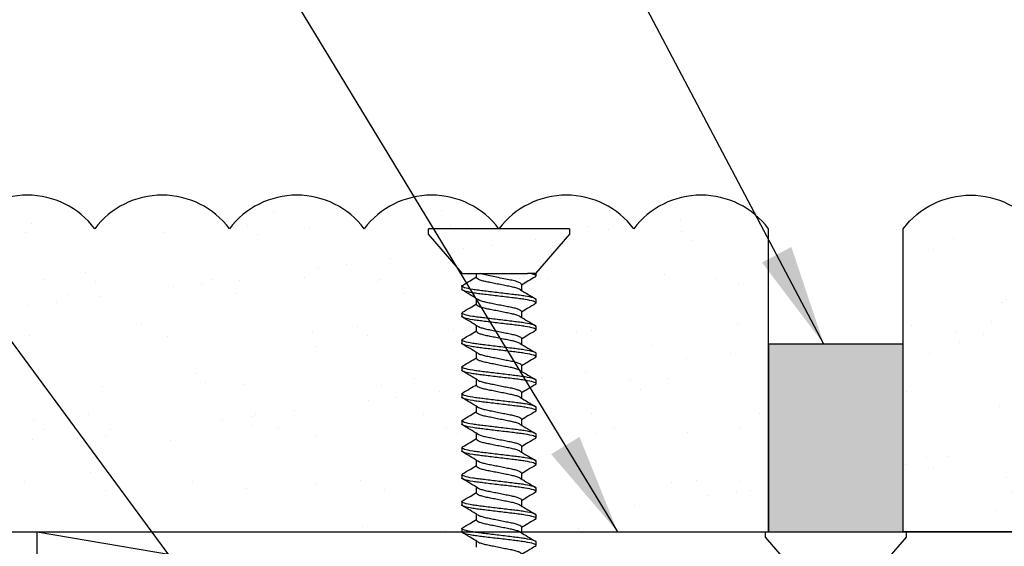
# Model space of a CAD drawing. Extents: x 2 to 27.5, y 2 to 35.
# Drawn here: x 13.1 to 14.9, y 19.6 to 20.6 of the extents above; entities that cross this region are included whole.
import ezdxf

# ---------------------------------------------------------------- set-up
doc = ezdxf.new("R2010")
doc.units = 0
doc.header["$MEASUREMENT"] = 0
for name, color, linetype in [('A-ACRYTEC_PANEL', 80, 'CONTINUOUS'), ('A-HATCH', 252, 'CONTINUOUS'), ('A-NOTES', 40, 'CONTINUOUS'), ('A-SCREW', 251, 'CONTINUOUS'), ('A-WALL', 7, 'CONTINUOUS'), ('FORMAT', 7, 'CONTINUOUS')]:
    doc.layers.add(name, color=color, linetype=linetype)
doc.styles.get("Standard").update_dxf_attribs({"font": 'arial.ttf'})
doc.dimstyles.get("Standard").update_dxf_attribs({"dimtxt": 0.25, "dimasz": 0.1875, "dimexe": 0.1, "dimexo": 0.0625, "dimgap": 0.02, "dimtad": 0, "dimdec": 0, "dimlfac": 25.4, "dimzin": 0, "dimtxsty": 'STANDARD', "dimblk": 'ARCHTICK', "dimcen": 0.09, "dimazin": 3, "dimtfac": 1, "dimtdec": 4, "dimtofl": 0, "dimtmove": 0, "dimatfit": 3, "dimtolj": 1, "dimtzin": 0})

# ---------------------------------------------------------------- blocks, each defined once
blk = doc.blocks.new('ACRY_PANEL')
at = {"layer": 'A-HATCH'}
h = blk.add_hatch(dxfattribs=at)
h.set_pattern_fill('AR-SAND', color=256, scale=0.1, style=0)
h.set_pattern_definition([(37.5, (-47.06986, -16.1094), (-0.00629934, 0.1926824), [0, -0.152, 0, -0.17, 0, -0.1625]), (7.5, (-47.06986, -16.1094), (0.1769777, 0.2822146), [0, -0.082, 0, -0.137, 0, -0.0525]), (327.5, (-47.19286, -16.1094), (0.3114142, 0.0005659), [0, -0.05, 0, -0.18, 0, -0.235]), (317.5, (-47.19286, -16.1094), (0.3006127, 0.0877676), [0, -0.025, 0, -0.118, 0, -0.135])])
h.paths.add_polyline_path([(0, 0), (0, 0.5625, 0.5), (-0.25, 0.5625, 0.5), (-0.5, 0.5625, 0.5), (-0.75, 0.5625, 0.5), (-1, 0.5625, 0.5), (-1.25, 0.5625, 0.5), (-1.5, 0.5625, 0.5), (-1.75, 0.5625, 0.5), (-2, 0.5625, 0.5), (-2.25, 0.5625, 0.5), (-2.5, 0.5625, 0.5), (-2.75, 0.5625, 0.5), (-3, 0.5625, 0.5), (-3.25, 0.5625, 0.5), (-3.5, 0.5625, 0.5), (-3.75, 0.5625, 0.5), (-4, 0.5625, 0.5), (-4.25, 0.5625, 0.5), (-4.5, 0.5625, 0.5), (-4.75, 0.5625, 0.5), (-5, 0.5625, 0.5), (-5.25, 0.5625, 0.5), (-5.5, 0.5625, 0.5), (-5.75, 0.5625, 0.236068), (-5.875, 0.625), (-5.875, 0)])
at = {"layer": 'A-ACRYTEC_PANEL'}
blk.add_lwpolyline([(-5.875, 0), (0, 0), (0, 0.5625, 0.5), (-0.25, 0.5625, 0.5), (-0.5, 0.5625, 0.5), (-0.75, 0.5625, 0.5), (-1, 0.5625, 0.5), (-1.25, 0.5625, 0.5), (-1.5, 0.5625, 0.5), (-1.75, 0.5625, 0.5), (-2, 0.5625, 0.5), (-2.25, 0.5625, 0.5), (-2.5, 0.5625, 0.5), (-2.75, 0.5625, 0.5), (-3, 0.5625, 0.5)], format="xyb", dxfattribs=at)
blk = doc.blocks.new('1_75IN_SCREW')
at = {"layer": 'A-SCREW', "color": 252}
for p, q in [((-0.131, 0), (-0.131, -0.01)), ((-0.131, 0), (0, 0)), ((0, 0), (0.131, 0)), ((0.131, -0.01), (0.131, 0)), ((-0.131, -0.01), (-0.0675, -0.083)), ((0.0675, -0.083), (0.131, -0.01))]:
    blk.add_line(p, q, dxfattribs=at)
blk = doc.blocks.new('1IN_SCREW')
at = {"layer": 'A-SCREW', "color": 252}
for p, q in [((-0.131, -0.01), (-0.131, 0)), ((0, 0), (-0.131, 0)), ((0.131, 0), (0, 0)), ((0.131, 0), (0.131, -0.01)), ((-0.0675, -0.083), (-0.131, -0.01)), ((0.131, -0.01), (0.0675, -0.083)), ((-0.0675, -0.083), (0.0531, -0.083)), ((-0.0417, -0.0905), (-0.0417, -0.083)), ((0.069, -0.083), (0.0583, -0.083)), ((0.0673, -0.089), (0.069, -0.0875)), ((0.069, -0.0875), (0.069, -0.083)), ((-0.069, -0.1063), (-0.0674, -0.1048)), ((-0.069, -0.1063), (-0.069, -0.1125)), ((0.0417, -0.1033), (0.0417, -0.1143)), ((-0.0417, -0.1405), (-0.0417, -0.1294)), ((0.0674, -0.1389), (0.069, -0.1375)), ((0.069, -0.1375), (0.069, -0.1313)), ((-0.069, -0.1563), (-0.0673, -0.1547)), ((-0.069, -0.1563), (-0.069, -0.1625)), ((0.0417, -0.1533), (0.0417, -0.1643)), ((-0.0417, -0.1905), (-0.0417, -0.1795)), ((0.069, -0.1875), (0.069, -0.1813)), ((0.0674, -0.1889), (0.069, -0.1875)), ((-0.069, -0.2063), (-0.0673, -0.2048)), ((-0.069, -0.2063), (-0.069, -0.2125)), ((0.0417, -0.2033), (0.0417, -0.2143)), ((-0.0417, -0.2405), (-0.0417, -0.2295)), ((0.069, -0.2375), (0.069, -0.2313)), ((-0.069, -0.2563), (-0.0673, -0.2548)), ((0.0417, -0.2533), (0.0417, -0.2643)), ((0.0673, -0.239), (0.069, -0.2375)), ((-0.069, -0.2563), (-0.069, -0.2625)), ((-0.0417, -0.2905), (-0.0417, -0.2795)), ((0.0673, -0.289), (0.069, -0.2875)), ((0.069, -0.2875), (0.069, -0.2813)), ((-0.069, -0.3063), (-0.0674, -0.3049)), ((-0.069, -0.3063), (-0.069, -0.3125)), ((0.0417, -0.3032), (0.0417, -0.3143)), ((-0.0417, -0.3405), (-0.0417, -0.3295)), ((0.0673, -0.339), (0.069, -0.3375)), ((0.069, -0.3375), (0.069, -0.3313)), ((-0.069, -0.3563), (-0.0673, -0.3547)), ((-0.069, -0.3563), (-0.069, -0.3625)), ((0.0417, -0.3532), (0.0417, -0.3643)), ((-0.0417, -0.3905), (-0.0417, -0.3795)), ((0.069, -0.3875), (0.069, -0.3813)), ((0.0673, -0.389), (0.069, -0.3875)), ((-0.069, -0.4063), (-0.0673, -0.4048)), ((-0.069, -0.4063), (-0.069, -0.4125)), ((0.0417, -0.4032), (0.0417, -0.4143)), ((-0.0417, -0.4405), (-0.0417, -0.4294)), ((0.0674, -0.4389), (0.069, -0.4375)), ((0.069, -0.4375), (0.069, -0.4313)), ((-0.069, -0.4563), (-0.0673, -0.4547)), ((-0.069, -0.4563), (-0.069, -0.4625)), ((0.0417, -0.4533), (0.0417, -0.4643)), ((-0.0417, -0.4905), (-0.0417, -0.4795)), ((0.0674, -0.4889), (0.069, -0.4875)), ((0.069, -0.4875), (0.069, -0.4813)), ((-0.069, -0.5063), (-0.0674, -0.5049)), ((-0.069, -0.5063), (-0.069, -0.5125)), ((0.0417, -0.5033), (0.0417, -0.5143)), ((-0.0417, -0.5405), (-0.0417, -0.5295)), ((0.0673, -0.539), (0.069, -0.5375)), ((0.069, -0.5375), (0.069, -0.5313)), ((-0.069, -0.5563), (-0.0674, -0.5549)), ((-0.069, -0.5563), (-0.069, -0.5625)), ((0.0417, -0.5533), (0.0417, -0.5643)), ((-0.0417, -0.5905), (-0.0417, -0.5795)), ((0.069, -0.5875), (0.069, -0.5813)), ((0.0673, -0.589), (0.069, -0.5875))]:
    blk.add_line(p, q, dxfattribs=at)
for points, knots in [([(-0.0678, -0.1049), (-0.0631, -0.1021), (-0.0544, -0.0969), (-0.0457, -0.0917), (-0.0417, -0.0893)], [0, 0, 0, 0, 0.537499, 1, 1, 1, 1]), ([(0.0397, -0.1132), (0.0387, -0.1126), (0.0364, -0.1112), (0.0298, -0.1091), (0.0211, -0.1072), (0.011, -0.1052), (0, -0.103), (-0.011, -0.1008), (-0.0211, -0.0988), (-0.0298, -0.0969), (-0.0365, -0.0947), (-0.0409, -0.0925), (-0.0415, -0.0911), (-0.0417, -0.0905)], [0, 0, 0, 0, 0.079876, 0.173599, 0.263901, 0.354203, 0.447926, 0.541648, 0.63195, 0.722253, 0.815975, 0.909698, 1, 1, 1, 1]), ([(0.0417, -0.1033), (0.0417, -0.1025), (0.0411, -0.1017), (0.0383, -0.0999), (0.0362, -0.099), (0.0308, -0.0972), (0.0275, -0.0964), (0.0204, -0.0948), (0.0166, -0.0941), (0.0081, -0.0924), (0.0036, -0.0915), (-0.0055, -0.0897), (-0.01, -0.0888), (-0.0183, -0.0871), (-0.022, -0.0864), (-0.0289, -0.0848), (-0.032, -0.0839), (-0.0346, -0.083)], [0, 0, 0, 0, 0.125, 0.125, 0.25, 0.25, 0.375, 0.375, 0.5, 0.5, 0.625, 0.625, 0.75, 0.75, 0.875, 0.875, 1, 1, 1, 1]), ([(0.0677, -0.089), (0.063, -0.0917), (0.0543, -0.0969), (0.0457, -0.1021), (0.0417, -0.1045)], [0, 0, 0, 0, 0.538183, 1, 1, 1, 1]), ([(0.069, -0.0875), (0.069, -0.0869), (0.0682, -0.0861), (0.0646, -0.0846), (0.0619, -0.0838), (0.0583, -0.083)], [0, 0, 0, 0, 0.5, 0.5, 1, 1, 1, 1]), ([(0.069, -0.1313), (0.069, -0.1303), (0.0673, -0.1293), (0.0603, -0.1271), (0.055, -0.1259), (0.0453, -0.1244), (0.0418, -0.1239), (0.0345, -0.1229), (0.0308, -0.1225), (0.0185, -0.121), (0.0092, -0.1199), (-0.0092, -0.1176), (-0.0185, -0.1165), (-0.0308, -0.115), (-0.0345, -0.1146), (-0.0418, -0.1136), (-0.0453, -0.1131), (-0.055, -0.1116), (-0.0603, -0.1104), (-0.0673, -0.1082), (-0.069, -0.1072), (-0.069, -0.1063)], [0, 0, 0, 0, 0.125, 0.125, 0.25, 0.25, 0.3125, 0.3125, 0.375, 0.375, 0.5, 0.5, 0.625, 0.625, 0.6875, 0.6875, 0.75, 0.75, 0.875, 0.875, 1, 1, 1, 1]), ([(0.069, -0.1375), (0.069, -0.1366), (0.0673, -0.1355), (0.0603, -0.1333), (0.055, -0.1322), (0.0453, -0.1306), (0.0418, -0.1301), (0.0345, -0.1292), (0.0308, -0.1287), (0.0185, -0.1272), (0.0092, -0.1261), (-0.0092, -0.1239), (-0.0185, -0.1228), (-0.0308, -0.1213), (-0.0345, -0.1208), (-0.0418, -0.1199), (-0.0453, -0.1194), (-0.055, -0.1178), (-0.0603, -0.1167), (-0.0673, -0.1145), (-0.069, -0.1134), (-0.069, -0.1125)], [0, 0, 0, 0, 0.125, 0.125, 0.25, 0.25, 0.3125, 0.3125, 0.375, 0.375, 0.5, 0.5, 0.625, 0.625, 0.6875, 0.6875, 0.75, 0.75, 0.875, 0.875, 1, 1, 1, 1]), ([(-0.0399, -0.1305), (-0.0445, -0.1278), (-0.0538, -0.1222), (-0.0631, -0.1167), (-0.0678, -0.1139)], [0, 0, 0, 0, 0.498015, 1, 1, 1, 1]), ([(0.0398, -0.1132), (0.0444, -0.1159), (0.0537, -0.1215), (0.063, -0.127), (0.0677, -0.1298)], [0, 0, 0, 0, 0.4981559, 1, 1, 1, 1]), ([(-0.0677, -0.1548), (-0.063, -0.152), (-0.0543, -0.1469), (-0.0456, -0.1417), (-0.0417, -0.1393)], [0, 0, 0, 0, 0.545721, 1, 1, 1, 1]), ([(0.0395, -0.1631), (0.0385, -0.1625), (0.0363, -0.1612), (0.0298, -0.1591), (0.0211, -0.1572), (0.011, -0.1552), (0, -0.153), (-0.011, -0.1508), (-0.0211, -0.1488), (-0.0298, -0.1469), (-0.0365, -0.1447), (-0.0409, -0.1425), (-0.0415, -0.1411), (-0.0417, -0.1405)], [0, 0, 0, 0, 0.074486, 0.168758, 0.259589, 0.35042, 0.444692, 0.538963, 0.629795, 0.720626, 0.814897, 0.909169, 1, 1, 1, 1]), ([(-0.0398, -0.1305), (-0.0387, -0.1311), (-0.0364, -0.1325), (-0.0298, -0.1346), (-0.0211, -0.1366), (-0.011, -0.1385), (0, -0.1408), (0.011, -0.143), (0.0211, -0.1449), (0.0298, -0.1469), (0.0365, -0.1491), (0.0409, -0.1513), (0.0415, -0.1526), (0.0417, -0.1533)], [0, 0, 0, 0, 0.081464, 0.175025, 0.265172, 0.355318, 0.448879, 0.54244, 0.632586, 0.722732, 0.816293, 0.909854, 1, 1, 1, 1]), ([(0.0679, -0.1388), (0.0632, -0.1416), (0.0544, -0.1468), (0.0457, -0.152), (0.0417, -0.1544)], [0, 0, 0, 0, 0.538006, 1, 1, 1, 1]), ([(0.069, -0.1813), (0.069, -0.1803), (0.0673, -0.1793), (0.0603, -0.1771), (0.055, -0.1759), (0.0453, -0.1744), (0.0418, -0.1739), (0.0345, -0.1729), (0.0308, -0.1725), (0.0185, -0.171), (0.0092, -0.1699), (-0.0092, -0.1676), (-0.0185, -0.1665), (-0.0308, -0.165), (-0.0345, -0.1646), (-0.0418, -0.1636), (-0.0453, -0.1631), (-0.055, -0.1616), (-0.0603, -0.1604), (-0.0673, -0.1582), (-0.069, -0.1572), (-0.069, -0.1563)], [0, 0, 0, 0, 0.125, 0.125, 0.25, 0.25, 0.3125, 0.3125, 0.375, 0.375, 0.5, 0.5, 0.625, 0.625, 0.6875, 0.6875, 0.75, 0.75, 0.875, 0.875, 1, 1, 1, 1]), ([(0.069, -0.1875), (0.069, -0.1866), (0.0673, -0.1855), (0.0603, -0.1833), (0.055, -0.1822), (0.0453, -0.1806), (0.0418, -0.1801), (0.0345, -0.1792), (0.0308, -0.1787), (0.0185, -0.1772), (0.0092, -0.1761), (-0.0092, -0.1739), (-0.0185, -0.1728), (-0.0308, -0.1713), (-0.0345, -0.1708), (-0.0418, -0.1699), (-0.0453, -0.1694), (-0.055, -0.1678), (-0.0603, -0.1667), (-0.0673, -0.1645), (-0.069, -0.1634), (-0.069, -0.1625)], [0, 0, 0, 0, 0.125, 0.125, 0.25, 0.25, 0.3125, 0.3125, 0.375, 0.375, 0.5, 0.5, 0.625, 0.625, 0.6875, 0.6875, 0.75, 0.75, 0.875, 0.875, 1, 1, 1, 1]), ([(-0.0398, -0.1806), (-0.0444, -0.1778), (-0.0538, -0.1722), (-0.0632, -0.1666), (-0.0679, -0.1638)], [0, 0, 0, 0, 0.497213, 1, 1, 1, 1]), ([(0.0396, -0.163), (0.0443, -0.1658), (0.0536, -0.1715), (0.063, -0.177), (0.0678, -0.1798)], [0, 0, 0, 0, 0.497298, 1, 1, 1, 1]), ([(-0.0397, -0.1806), (-0.0386, -0.1812), (-0.0364, -0.1825), (-0.0298, -0.1846), (-0.0211, -0.1866), (-0.011, -0.1885), (0, -0.1907), (0.011, -0.193), (0.0211, -0.1949), (0.0298, -0.1969), (0.0365, -0.1991), (0.0409, -0.2013), (0.0415, -0.2026), (0.0417, -0.2033)], [0, 0, 0, 0, 0.0786009, 0.1724533, 0.2628807, 0.3533081, 0.4471606, 0.541013, 0.6314404, 0.7218677, 0.8157201, 0.9095728, 1, 1, 1, 1]), ([(-0.0677, -0.2048), (-0.063, -0.202), (-0.0543, -0.1969), (-0.0457, -0.1917), (-0.0417, -0.1893)], [0, 0, 0, 0, 0.541764, 1, 1, 1, 1]), ([(0.0394, -0.213), (0.0384, -0.2125), (0.0362, -0.2112), (0.0298, -0.2091), (0.0211, -0.2072), (0.011, -0.2052), (0, -0.203), (-0.011, -0.2008), (-0.0211, -0.1988), (-0.0298, -0.1969), (-0.0365, -0.1947), (-0.0409, -0.1925), (-0.0415, -0.1911), (-0.0417, -0.1905)], [0, 0, 0, 0, 0.073262, 0.167658, 0.25861, 0.349561, 0.443957, 0.538354, 0.629305, 0.720256, 0.814653, 0.909049, 1, 1, 1, 1]), ([(0.0679, -0.1888), (0.0632, -0.1916), (0.0544, -0.1968), (0.0457, -0.202), (0.0417, -0.2045)], [0, 0, 0, 0, 0.542796, 1, 1, 1, 1]), ([(0.069, -0.2313), (0.069, -0.2303), (0.0673, -0.2293), (0.0603, -0.2271), (0.055, -0.2259), (0.0453, -0.2244), (0.0418, -0.2239), (0.0345, -0.2229), (0.0308, -0.2225), (0.0185, -0.221), (0.0092, -0.2199), (-0.0092, -0.2176), (-0.0185, -0.2165), (-0.0308, -0.215), (-0.0345, -0.2146), (-0.0418, -0.2136), (-0.0453, -0.2131), (-0.055, -0.2116), (-0.0603, -0.2104), (-0.0673, -0.2082), (-0.069, -0.2072), (-0.069, -0.2063)], [0, 0, 0, 0, 0.125, 0.125, 0.25, 0.25, 0.3125, 0.3125, 0.375, 0.375, 0.5, 0.5, 0.625, 0.625, 0.6875, 0.6875, 0.75, 0.75, 0.875, 0.875, 1, 1, 1, 1]), ([(0.069, -0.2375), (0.069, -0.2366), (0.0673, -0.2355), (0.0603, -0.2333), (0.055, -0.2322), (0.0453, -0.2306), (0.0418, -0.2301), (0.0345, -0.2292), (0.0308, -0.2287), (0.0185, -0.2272), (0.0092, -0.2261), (-0.0092, -0.2239), (-0.0185, -0.2228), (-0.0308, -0.2213), (-0.0345, -0.2208), (-0.0418, -0.2199), (-0.0453, -0.2194), (-0.055, -0.2178), (-0.0603, -0.2167), (-0.0673, -0.2145), (-0.069, -0.2134), (-0.069, -0.2125)], [0, 0, 0, 0, 0.125, 0.125, 0.25, 0.25, 0.3125, 0.3125, 0.375, 0.375, 0.5, 0.5, 0.625, 0.625, 0.6875, 0.6875, 0.75, 0.75, 0.875, 0.875, 1, 1, 1, 1]), ([(-0.0395, -0.2308), (-0.0442, -0.2279), (-0.0536, -0.2223), (-0.0631, -0.2167), (-0.0679, -0.2139)], [0, 0, 0, 0, 0.496719, 1, 1, 1, 1]), ([(0.0396, -0.213), (0.0442, -0.2158), (0.0536, -0.2214), (0.063, -0.227), (0.0677, -0.2298)], [0, 0, 0, 0, 0.4973853, 1, 1, 1, 1]), ([(-0.0393, -0.2307), (-0.0384, -0.2313), (-0.0362, -0.2326), (-0.0298, -0.2346), (-0.0211, -0.2366), (-0.011, -0.2385), (0, -0.2407), (0.011, -0.243), (0.0211, -0.2449), (0.0298, -0.2469), (0.0365, -0.2491), (0.0409, -0.2513), (0.0415, -0.2526), (0.0417, -0.2533)], [0, 0, 0, 0, 0.072062, 0.166581, 0.25765, 0.348719, 0.443237, 0.537756, 0.628825, 0.719894, 0.814412, 0.908931, 1, 1, 1, 1]), ([(-0.0678, -0.2548), (-0.063, -0.252), (-0.0543, -0.2469), (-0.0457, -0.2417), (-0.0417, -0.2393)], [0, 0, 0, 0, 0.5457968, 1, 1, 1, 1]), ([(0.0395, -0.2631), (0.0385, -0.2625), (0.0363, -0.2612), (0.0298, -0.2591), (0.0211, -0.2572), (0.011, -0.2552), (0, -0.253), (-0.011, -0.2508), (-0.0211, -0.2488), (-0.0298, -0.2469), (-0.0365, -0.2447), (-0.0409, -0.2425), (-0.0415, -0.2411), (-0.0417, -0.2405)], [0, 0, 0, 0, 0.074571, 0.168834, 0.259657, 0.35048, 0.444743, 0.539006, 0.629829, 0.720651, 0.814914, 0.909177, 1, 1, 1, 1]), ([(0.0677, -0.239), (0.063, -0.2418), (0.0543, -0.2469), (0.0456, -0.2521), (0.0417, -0.2545)], [0, 0, 0, 0, 0.545378, 1, 1, 1, 1]), ([(0.069, -0.2813), (0.069, -0.2803), (0.0673, -0.2793), (0.0603, -0.2771), (0.055, -0.2759), (0.0453, -0.2744), (0.0418, -0.2739), (0.0345, -0.2729), (0.0308, -0.2725), (0.0185, -0.271), (0.0092, -0.2699), (-0.0092, -0.2676), (-0.0185, -0.2665), (-0.0308, -0.265), (-0.0345, -0.2646), (-0.0418, -0.2636), (-0.0453, -0.2631), (-0.055, -0.2616), (-0.0603, -0.2604), (-0.0673, -0.2582), (-0.069, -0.2572), (-0.069, -0.2563)], [0, 0, 0, 0, 0.125, 0.125, 0.25, 0.25, 0.3125, 0.3125, 0.375, 0.375, 0.5, 0.5, 0.625, 0.625, 0.6875, 0.6875, 0.75, 0.75, 0.875, 0.875, 1, 1, 1, 1]), ([(0.069, -0.2875), (0.069, -0.2866), (0.0673, -0.2855), (0.0603, -0.2833), (0.055, -0.2822), (0.0453, -0.2806), (0.0418, -0.2801), (0.0345, -0.2792), (0.0308, -0.2787), (0.0185, -0.2772), (0.0092, -0.2761), (-0.0092, -0.2739), (-0.0185, -0.2728), (-0.0308, -0.2713), (-0.0345, -0.2708), (-0.0418, -0.2699), (-0.0453, -0.2694), (-0.055, -0.2678), (-0.0603, -0.2667), (-0.0673, -0.2645), (-0.069, -0.2634), (-0.069, -0.2625)], [0, 0, 0, 0, 0.125, 0.125, 0.25, 0.25, 0.3125, 0.3125, 0.375, 0.375, 0.5, 0.5, 0.625, 0.625, 0.6875, 0.6875, 0.75, 0.75, 0.875, 0.875, 1, 1, 1, 1]), ([(-0.0396, -0.2807), (-0.0442, -0.2779), (-0.0536, -0.2723), (-0.063, -0.2668), (-0.0677, -0.264)], [0, 0, 0, 0, 0.497406, 1, 1, 1, 1]), ([(0.0396, -0.263), (0.0443, -0.2659), (0.0537, -0.2715), (0.0632, -0.2771), (0.0679, -0.2799)], [0, 0, 0, 0, 0.496856, 1, 1, 1, 1]), ([(-0.0679, -0.3049), (-0.0632, -0.3021), (-0.0545, -0.297), (-0.0457, -0.2917), (-0.0417, -0.2893)], [0, 0, 0, 0, 0.539836, 1, 1, 1, 1]), ([(0.0398, -0.3132), (0.0387, -0.3126), (0.0364, -0.3112), (0.0298, -0.3091), (0.0211, -0.3072), (0.011, -0.3052), (0, -0.303), (-0.011, -0.3008), (-0.0211, -0.2988), (-0.0298, -0.2969), (-0.0365, -0.2947), (-0.0409, -0.2925), (-0.0415, -0.2911), (-0.0417, -0.2905)], [0, 0, 0, 0, 0.081149, 0.174742, 0.264919, 0.355097, 0.44869, 0.542282, 0.63246, 0.722637, 0.81623, 0.909823, 1, 1, 1, 1]), ([(-0.0394, -0.2807), (-0.0384, -0.2813), (-0.0362, -0.2826), (-0.0298, -0.2846), (-0.0211, -0.2866), (-0.011, -0.2885), (0, -0.2907), (0.011, -0.293), (0.0211, -0.2949), (0.0298, -0.2969), (0.0365, -0.2991), (0.0409, -0.3013), (0.0415, -0.3026), (0.0417, -0.3032)], [0, 0, 0, 0, 0.073469, 0.167844, 0.258775, 0.349706, 0.444081, 0.538457, 0.629388, 0.720319, 0.814694, 0.909069, 1, 1, 1, 1]), ([(0.0677, -0.289), (0.063, -0.2917), (0.0543, -0.2969), (0.0457, -0.3021), (0.0417, -0.3045)], [0, 0, 0, 0, 0.54217, 1, 1, 1, 1]), ([(0.069, -0.3313), (0.069, -0.3303), (0.0673, -0.3293), (0.0603, -0.3271), (0.055, -0.3259), (0.0453, -0.3244), (0.0418, -0.3239), (0.0345, -0.3229), (0.0308, -0.3225), (0.0185, -0.321), (0.0092, -0.3199), (-0.0092, -0.3176), (-0.0185, -0.3165), (-0.0308, -0.315), (-0.0345, -0.3146), (-0.0418, -0.3136), (-0.0453, -0.3131), (-0.055, -0.3116), (-0.0603, -0.3104), (-0.0673, -0.3082), (-0.069, -0.3072), (-0.069, -0.3063)], [0, 0, 0, 0, 0.125, 0.125, 0.25, 0.25, 0.3125, 0.3125, 0.375, 0.375, 0.5, 0.5, 0.625, 0.625, 0.6875, 0.6875, 0.75, 0.75, 0.875, 0.875, 1, 1, 1, 1]), ([(0.069, -0.3375), (0.069, -0.3366), (0.0673, -0.3355), (0.0603, -0.3333), (0.055, -0.3322), (0.0453, -0.3306), (0.0418, -0.3301), (0.0345, -0.3292), (0.0308, -0.3287), (0.0185, -0.3272), (0.0092, -0.3261), (-0.0092, -0.3239), (-0.0185, -0.3228), (-0.0308, -0.3213), (-0.0345, -0.3208), (-0.0418, -0.3199), (-0.0453, -0.3194), (-0.055, -0.3178), (-0.0603, -0.3167), (-0.0673, -0.3145), (-0.069, -0.3134), (-0.069, -0.3125)], [0, 0, 0, 0, 0.125, 0.125, 0.25, 0.25, 0.3125, 0.3125, 0.375, 0.375, 0.5, 0.5, 0.625, 0.625, 0.6875, 0.6875, 0.75, 0.75, 0.875, 0.875, 1, 1, 1, 1]), ([(-0.0397, -0.3307), (-0.0443, -0.3279), (-0.0537, -0.3222), (-0.0631, -0.3167), (-0.0678, -0.3139)], [0, 0, 0, 0, 0.4974961, 1, 1, 1, 1]), ([(0.0399, -0.3132), (0.0445, -0.316), (0.0538, -0.3216), (0.0632, -0.3271), (0.0679, -0.3299)], [0, 0, 0, 0, 0.497804, 1, 1, 1, 1]), ([(-0.0677, -0.3548), (-0.063, -0.352), (-0.0543, -0.3469), (-0.0457, -0.3417), (-0.0417, -0.3393)], [0, 0, 0, 0, 0.538007, 1, 1, 1, 1]), ([(0.0393, -0.363), (0.0384, -0.3624), (0.0362, -0.3612), (0.0297, -0.3591), (0.0211, -0.3572), (0.011, -0.3552), (0, -0.353), (-0.011, -0.3508), (-0.0211, -0.3488), (-0.0298, -0.3469), (-0.0365, -0.3447), (-0.0409, -0.3425), (-0.0415, -0.3411), (-0.0417, -0.3405)], [0, 0, 0, 0, 0.0715524, 0.1661228, 0.2572419, 0.3483609, 0.4429315, 0.5375019, 0.628621, 0.71974, 0.8143105, 0.908881, 1, 1, 1, 1]), ([(-0.0396, -0.3306), (-0.0386, -0.3312), (-0.0363, -0.3325), (-0.0298, -0.3346), (-0.0211, -0.3366), (-0.011, -0.3385), (0, -0.3407), (0.011, -0.343), (0.0211, -0.3449), (0.0298, -0.3469), (0.0365, -0.3491), (0.0409, -0.3513), (0.0415, -0.3526), (0.0417, -0.3532)], [0, 0, 0, 0, 0.076447, 0.170519, 0.261158, 0.351796, 0.445868, 0.53994, 0.630579, 0.721218, 0.81529, 0.909361, 1, 1, 1, 1]), ([(0.0678, -0.3389), (0.063, -0.3417), (0.0543, -0.3469), (0.0457, -0.3521), (0.0417, -0.3545)], [0, 0, 0, 0, 0.544445, 1, 1, 1, 1]), ([(0.069, -0.3813), (0.069, -0.3803), (0.0673, -0.3793), (0.0603, -0.3771), (0.055, -0.3759), (0.0453, -0.3744), (0.0418, -0.3739), (0.0345, -0.3729), (0.0308, -0.3725), (0.0185, -0.371), (0.0092, -0.3699), (-0.0092, -0.3676), (-0.0185, -0.3665), (-0.0308, -0.365), (-0.0345, -0.3646), (-0.0418, -0.3636), (-0.0453, -0.3631), (-0.055, -0.3616), (-0.0603, -0.3604), (-0.0673, -0.3582), (-0.069, -0.3572), (-0.069, -0.3563)], [0, 0, 0, 0, 0.125, 0.125, 0.25, 0.25, 0.3125, 0.3125, 0.375, 0.375, 0.5, 0.5, 0.625, 0.625, 0.6875, 0.6875, 0.75, 0.75, 0.875, 0.875, 1, 1, 1, 1]), ([(0.069, -0.3875), (0.069, -0.3866), (0.0673, -0.3855), (0.0603, -0.3833), (0.055, -0.3822), (0.0453, -0.3806), (0.0418, -0.3801), (0.0345, -0.3792), (0.0308, -0.3787), (0.0185, -0.3772), (0.0092, -0.3761), (-0.0092, -0.3739), (-0.0185, -0.3728), (-0.0308, -0.3713), (-0.0345, -0.3708), (-0.0418, -0.3699), (-0.0453, -0.3694), (-0.055, -0.3678), (-0.0603, -0.3667), (-0.0673, -0.3645), (-0.069, -0.3634), (-0.069, -0.3625)], [0, 0, 0, 0, 0.125, 0.125, 0.25, 0.25, 0.3125, 0.3125, 0.375, 0.375, 0.5, 0.5, 0.625, 0.625, 0.6875, 0.6875, 0.75, 0.75, 0.875, 0.875, 1, 1, 1, 1]), ([(-0.0395, -0.3808), (-0.0442, -0.378), (-0.0535, -0.3723), (-0.063, -0.3668), (-0.0677, -0.364)], [0, 0, 0, 0, 0.497168, 1, 1, 1, 1]), ([(0.0395, -0.363), (0.0442, -0.3658), (0.0535, -0.3714), (0.0629, -0.377), (0.0677, -0.3798)], [0, 0, 0, 0, 0.497182, 1, 1, 1, 1]), ([(-0.0393, -0.3808), (-0.0384, -0.3813), (-0.0362, -0.3826), (-0.0298, -0.3846), (-0.0211, -0.3866), (-0.011, -0.3885), (0, -0.3907), (0.011, -0.393), (0.0211, -0.3949), (0.0298, -0.3969), (0.0365, -0.3991), (0.0409, -0.4013), (0.0415, -0.4026), (0.0417, -0.4032)], [0, 0, 0, 0, 0.071591, 0.166157, 0.257273, 0.348388, 0.442954, 0.537521, 0.628636, 0.719752, 0.814318, 0.908885, 1, 1, 1, 1]), ([(-0.0678, -0.4048), (-0.063, -0.402), (-0.0543, -0.3969), (-0.0457, -0.3917), (-0.0417, -0.3893)], [0, 0, 0, 0, 0.543975, 1, 1, 1, 1]), ([(0.0396, -0.4131), (0.0386, -0.4125), (0.0363, -0.4112), (0.0298, -0.4091), (0.0211, -0.4072), (0.011, -0.4052), (0, -0.403), (-0.011, -0.4008), (-0.0211, -0.3988), (-0.0298, -0.3969), (-0.0365, -0.3947), (-0.0409, -0.3925), (-0.0415, -0.3911), (-0.0417, -0.3905)], [0, 0, 0, 0, 0.076543, 0.170605, 0.261234, 0.351863, 0.445926, 0.539988, 0.630617, 0.721246, 0.815308, 0.909371, 1, 1, 1, 1]), ([(0.0677, -0.389), (0.0629, -0.3918), (0.0543, -0.3969), (0.0456, -0.4021), (0.0417, -0.4045)], [0, 0, 0, 0, 0.54523, 1, 1, 1, 1]), ([(0.069, -0.4313), (0.069, -0.4303), (0.0673, -0.4293), (0.0603, -0.4271), (0.055, -0.4259), (0.0453, -0.4244), (0.0418, -0.4239), (0.0345, -0.4229), (0.0308, -0.4225), (0.0185, -0.421), (0.0092, -0.4199), (-0.0092, -0.4176), (-0.0185, -0.4165), (-0.0308, -0.415), (-0.0345, -0.4146), (-0.0418, -0.4136), (-0.0453, -0.4131), (-0.055, -0.4116), (-0.0603, -0.4104), (-0.0673, -0.4082), (-0.069, -0.4072), (-0.069, -0.4063)], [0, 0, 0, 0, 0.125, 0.125, 0.25, 0.25, 0.3125, 0.3125, 0.375, 0.375, 0.5, 0.5, 0.625, 0.625, 0.6875, 0.6875, 0.75, 0.75, 0.875, 0.875, 1, 1, 1, 1]), ([(0.069, -0.4375), (0.069, -0.4366), (0.0673, -0.4355), (0.0603, -0.4333), (0.055, -0.4322), (0.0453, -0.4306), (0.0418, -0.4301), (0.0345, -0.4292), (0.0308, -0.4287), (0.0185, -0.4272), (0.0092, -0.4261), (-0.0092, -0.4239), (-0.0185, -0.4228), (-0.0308, -0.4213), (-0.0345, -0.4208), (-0.0418, -0.4199), (-0.0453, -0.4194), (-0.055, -0.4178), (-0.0603, -0.4167), (-0.0673, -0.4145), (-0.069, -0.4134), (-0.069, -0.4125)], [0, 0, 0, 0, 0.125, 0.125, 0.25, 0.25, 0.3125, 0.3125, 0.375, 0.375, 0.5, 0.5, 0.625, 0.625, 0.6875, 0.6875, 0.75, 0.75, 0.875, 0.875, 1, 1, 1, 1]), ([(-0.0399, -0.4305), (-0.0445, -0.4278), (-0.0537, -0.4222), (-0.063, -0.4167), (-0.0677, -0.414)], [0, 0, 0, 0, 0.498148, 1, 1, 1, 1]), ([(0.0397, -0.4131), (0.0443, -0.4159), (0.0536, -0.4215), (0.063, -0.427), (0.0677, -0.4298)], [0, 0, 0, 0, 0.497607, 1, 1, 1, 1]), ([(-0.0398, -0.4305), (-0.0387, -0.4311), (-0.0364, -0.4325), (-0.0298, -0.4346), (-0.0211, -0.4366), (-0.011, -0.4385), (0, -0.4407), (0.011, -0.443), (0.0211, -0.4449), (0.0298, -0.4469), (0.0365, -0.4491), (0.0409, -0.4513), (0.0415, -0.4526), (0.0417, -0.4533)], [0, 0, 0, 0, 0.081225, 0.174811, 0.26498, 0.35515, 0.448735, 0.54232, 0.63249, 0.72266, 0.816245, 0.90983, 1, 1, 1, 1]), ([(0.069, -0.4813), (0.069, -0.4803), (0.0673, -0.4793), (0.0603, -0.4771), (0.055, -0.4759), (0.0453, -0.4744), (0.0418, -0.4739), (0.0345, -0.4729), (0.0308, -0.4725), (0.0185, -0.471), (0.0092, -0.4699), (-0.0092, -0.4676), (-0.0185, -0.4665), (-0.0308, -0.465), (-0.0345, -0.4646), (-0.0418, -0.4636), (-0.0453, -0.4631), (-0.055, -0.4616), (-0.0603, -0.4604), (-0.0673, -0.4582), (-0.069, -0.4572), (-0.069, -0.4563)], [0, 0, 0, 0, 0.125, 0.125, 0.25, 0.25, 0.3125, 0.3125, 0.375, 0.375, 0.5, 0.5, 0.625, 0.625, 0.6875, 0.6875, 0.75, 0.75, 0.875, 0.875, 1, 1, 1, 1]), ([(-0.0677, -0.4548), (-0.063, -0.452), (-0.0543, -0.4469), (-0.0457, -0.4417), (-0.0417, -0.4393)], [0, 0, 0, 0, 0.543839, 1, 1, 1, 1]), ([(0.0393, -0.463), (0.0384, -0.4624), (0.0362, -0.4612), (0.0297, -0.4591), (0.0211, -0.4572), (0.011, -0.4552), (0, -0.453), (-0.011, -0.4508), (-0.0211, -0.4488), (-0.0298, -0.4469), (-0.0365, -0.4447), (-0.0409, -0.4425), (-0.0415, -0.4411), (-0.0417, -0.4405)], [0, 0, 0, 0, 0.071831, 0.166373, 0.257465, 0.348557, 0.443099, 0.537641, 0.628733, 0.719824, 0.814366, 0.908908, 1, 1, 1, 1]), ([(0.0679, -0.4389), (0.0632, -0.4416), (0.0544, -0.4468), (0.0457, -0.452), (0.0417, -0.4544)], [0, 0, 0, 0, 0.5375874, 1, 1, 1, 1]), ([(0.069, -0.4875), (0.069, -0.4866), (0.0673, -0.4855), (0.0603, -0.4833), (0.055, -0.4822), (0.0453, -0.4806), (0.0418, -0.4801), (0.0345, -0.4792), (0.0308, -0.4787), (0.0185, -0.4772), (0.0092, -0.4761), (-0.0092, -0.4739), (-0.0185, -0.4728), (-0.0308, -0.4713), (-0.0345, -0.4708), (-0.0418, -0.4699), (-0.0453, -0.4694), (-0.055, -0.4678), (-0.0603, -0.4667), (-0.0673, -0.4645), (-0.069, -0.4634), (-0.069, -0.4625)], [0, 0, 0, 0, 0.125, 0.125, 0.25, 0.25, 0.3125, 0.3125, 0.375, 0.375, 0.5, 0.5, 0.625, 0.625, 0.6875, 0.6875, 0.75, 0.75, 0.875, 0.875, 1, 1, 1, 1]), ([(-0.0398, -0.4806), (-0.0445, -0.4778), (-0.0538, -0.4721), (-0.0632, -0.4666), (-0.0679, -0.4638)], [0, 0, 0, 0, 0.497346, 1, 1, 1, 1]), ([(0.0395, -0.463), (0.0442, -0.4658), (0.0535, -0.4714), (0.063, -0.477), (0.0677, -0.4798)], [0, 0, 0, 0, 0.4971681, 1, 1, 1, 1]), ([(-0.0679, -0.5049), (-0.0631, -0.5021), (-0.0544, -0.497), (-0.0457, -0.4917), (-0.0417, -0.4893)], [0, 0, 0, 0, 0.5441284, 1, 1, 1, 1]), ([(0.0396, -0.5132), (0.0386, -0.5126), (0.0363, -0.5112), (0.0298, -0.5091), (0.0211, -0.5072), (0.011, -0.5052), (0, -0.503), (-0.011, -0.5008), (-0.0211, -0.4988), (-0.0298, -0.4969), (-0.0365, -0.4947), (-0.0409, -0.4925), (-0.0415, -0.4911), (-0.0417, -0.4905)], [0, 0, 0, 0, 0.078125, 0.172026, 0.2625, 0.352974, 0.446875, 0.540776, 0.63125, 0.721724, 0.815625, 0.909526, 1, 1, 1, 1]), ([(-0.0397, -0.4806), (-0.0387, -0.4812), (-0.0364, -0.4825), (-0.0298, -0.4846), (-0.0211, -0.4866), (-0.011, -0.4885), (0, -0.4907), (0.011, -0.493), (0.0211, -0.4949), (0.0298, -0.4969), (0.0365, -0.4991), (0.0409, -0.5013), (0.0415, -0.5026), (0.0417, -0.5033)], [0, 0, 0, 0, 0.079529, 0.173287, 0.263623, 0.35396, 0.447717, 0.541475, 0.631812, 0.722148, 0.815906, 0.909664, 1, 1, 1, 1]), ([(0.0679, -0.4888), (0.0632, -0.4916), (0.0545, -0.4968), (0.0457, -0.502), (0.0417, -0.5045)], [0, 0, 0, 0, 0.541789, 1, 1, 1, 1]), ([(0.069, -0.5313), (0.069, -0.5303), (0.0673, -0.5293), (0.0603, -0.5271), (0.055, -0.5259), (0.0453, -0.5244), (0.0418, -0.5239), (0.0345, -0.5229), (0.0308, -0.5225), (0.0185, -0.521), (0.0092, -0.5199), (-0.0092, -0.5176), (-0.0185, -0.5165), (-0.0308, -0.515), (-0.0345, -0.5146), (-0.0418, -0.5136), (-0.0453, -0.5131), (-0.055, -0.5116), (-0.0603, -0.5104), (-0.0673, -0.5082), (-0.069, -0.5072), (-0.069, -0.5063)], [0, 0, 0, 0, 0.125, 0.125, 0.25, 0.25, 0.3125, 0.3125, 0.375, 0.375, 0.5, 0.5, 0.625, 0.625, 0.6875, 0.6875, 0.75, 0.75, 0.875, 0.875, 1, 1, 1, 1]), ([(0.069, -0.5375), (0.069, -0.5366), (0.0673, -0.5355), (0.0603, -0.5333), (0.055, -0.5322), (0.0453, -0.5306), (0.0418, -0.5301), (0.0345, -0.5292), (0.0308, -0.5287), (0.0185, -0.5272), (0.0092, -0.5261), (-0.0092, -0.5239), (-0.0185, -0.5228), (-0.0308, -0.5213), (-0.0345, -0.5208), (-0.0418, -0.5199), (-0.0453, -0.5194), (-0.055, -0.5178), (-0.0603, -0.5167), (-0.0673, -0.5145), (-0.069, -0.5134), (-0.069, -0.5125)], [0, 0, 0, 0, 0.125, 0.125, 0.25, 0.25, 0.3125, 0.3125, 0.375, 0.375, 0.5, 0.5, 0.625, 0.625, 0.6875, 0.6875, 0.75, 0.75, 0.875, 0.875, 1, 1, 1, 1]), ([(-0.0396, -0.5308), (-0.0443, -0.5279), (-0.0537, -0.5222), (-0.0631, -0.5167), (-0.0679, -0.5139)], [0, 0, 0, 0, 0.496759, 1, 1, 1, 1]), ([(0.0398, -0.5131), (0.0444, -0.5159), (0.0538, -0.5216), (0.0632, -0.5271), (0.0679, -0.5299)], [0, 0, 0, 0, 0.497184, 1, 1, 1, 1]), ([(-0.0679, -0.5549), (-0.0632, -0.5521), (-0.0544, -0.547), (-0.0457, -0.5417), (-0.0417, -0.5393)], [0, 0, 0, 0, 0.537873, 1, 1, 1, 1]), ([(0.0398, -0.5632), (0.0387, -0.5626), (0.0364, -0.5612), (0.0298, -0.5591), (0.0211, -0.5572), (0.011, -0.5552), (0, -0.553), (-0.011, -0.5508), (-0.0211, -0.5488), (-0.0298, -0.5469), (-0.0365, -0.5447), (-0.0409, -0.5425), (-0.0415, -0.5411), (-0.0417, -0.5405)], [0, 0, 0, 0, 0.08074, 0.174375, 0.264592, 0.354809, 0.448444, 0.542079, 0.632296, 0.722513, 0.816148, 0.909783, 1, 1, 1, 1]), ([(-0.0394, -0.5307), (-0.0384, -0.5313), (-0.0362, -0.5326), (-0.0298, -0.5346), (-0.0211, -0.5366), (-0.011, -0.5385), (0, -0.5407), (0.011, -0.543), (0.0211, -0.5449), (0.0298, -0.5469), (0.0365, -0.5491), (0.0409, -0.5513), (0.0415, -0.5526), (0.0417, -0.5533)], [0, 0, 0, 0, 0.073149, 0.167557, 0.258519, 0.349482, 0.44389, 0.538297, 0.62926, 0.720222, 0.81463, 0.909038, 1, 1, 1, 1]), ([(0.0677, -0.539), (0.063, -0.5418), (0.0543, -0.5469), (0.0456, -0.5521), (0.0417, -0.5545)], [0, 0, 0, 0, 0.545642, 1, 1, 1, 1]), ([(0.069, -0.5813), (0.069, -0.5803), (0.0673, -0.5793), (0.0603, -0.5771), (0.055, -0.5759), (0.0453, -0.5744), (0.0418, -0.5739), (0.0345, -0.5729), (0.0308, -0.5725), (0.0185, -0.571), (0.0092, -0.5699), (-0.0092, -0.5676), (-0.0185, -0.5665), (-0.0308, -0.565), (-0.0345, -0.5646), (-0.0418, -0.5636), (-0.0453, -0.5631), (-0.055, -0.5616), (-0.0603, -0.5604), (-0.0673, -0.5582), (-0.069, -0.5572), (-0.069, -0.5563)], [0, 0, 0, 0, 0.125, 0.125, 0.25, 0.25, 0.3125, 0.3125, 0.375, 0.375, 0.5, 0.5, 0.625, 0.625, 0.6875, 0.6875, 0.75, 0.75, 0.875, 0.875, 1, 1, 1, 1]), ([(0.069, -0.5875), (0.069, -0.5866), (0.0673, -0.5855), (0.0603, -0.5833), (0.055, -0.5822), (0.0453, -0.5806), (0.0418, -0.5801), (0.0345, -0.5792), (0.0308, -0.5787), (0.0185, -0.5772), (0.0092, -0.5761), (-0.0092, -0.5739), (-0.0185, -0.5728), (-0.0308, -0.5713), (-0.0345, -0.5708), (-0.0418, -0.5699), (-0.0453, -0.5694), (-0.055, -0.5678), (-0.0603, -0.5667), (-0.0673, -0.5645), (-0.069, -0.5634), (-0.069, -0.5625)], [0, 0, 0, 0, 0.125, 0.125, 0.25, 0.25, 0.3125, 0.3125, 0.375, 0.375, 0.5, 0.5, 0.625, 0.625, 0.6875, 0.6875, 0.75, 0.75, 0.875, 0.875, 1, 1, 1, 1]), ([(-0.0396, -0.5808), (-0.0442, -0.578), (-0.0535, -0.5723), (-0.063, -0.5668), (-0.0677, -0.564)], [0, 0, 0, 0, 0.497348, 1, 1, 1, 1]), ([(0.0399, -0.5632), (0.0445, -0.566), (0.0537, -0.5715), (0.063, -0.577), (0.0677, -0.5798)], [0, 0, 0, 0, 0.498219, 1, 1, 1, 1]), ([(-0.0394, -0.5807), (-0.0384, -0.5813), (-0.0362, -0.5826), (-0.0298, -0.5846), (-0.0211, -0.5866), (-0.011, -0.5885), (0, -0.5907), (0.011, -0.593), (0.0211, -0.5949), (0.0298, -0.5969), (0.0365, -0.5991), (0.0409, -0.6013), (0.0415, -0.6026), (0.0417, -0.6033)], [0, 0, 0, 0, 0.0728613, 0.1672985, 0.2582891, 0.3492797, 0.4437168, 0.538154, 0.6291445, 0.7201351, 0.8145723, 0.9090094, 1, 1, 1, 1]), ([(0.0677, -0.589), (0.063, -0.5917), (0.0543, -0.5969), (0.0457, -0.6021), (0.0417, -0.6045)], [0, 0, 0, 0, 0.542853, 1, 1, 1, 1])]:
    blk.add_open_spline(points, degree=3, knots=knots, dxfattribs=at)
blk.add_open_spline([(0.0583, -0.083), (0.0567, -0.083), (0.0549, -0.083), (0.0531, -0.083)], degree=3, dxfattribs=at)
blk = doc.blocks.new('0_5IN_X_3IN_WOOD_STRAPPING')
at = {"layer": 'A-WALL', "color": 30, "ltscale": 2}
blk.add_line((-1.4817, 0.25), (1.4817, -0.25), dxfattribs=at)
blk.add_lwpolyline([(-1.4817, 0.25), (1.4817, 0.25), (1.4817, -0.25), (-1.4817, -0.25)], close=True, dxfattribs=at)

msp = doc.modelspace()

# ---------------------------------------------------------------- hatches: boundary and pattern name
at = {"layer": 'A-NOTES', "ltscale": 2}
msp.add_hatch(color=250, dxfattribs=at).paths.add_polyline_path([(14.7072, 19.6126), (14.7072, 19.9612), (14.4572, 19.9612), (14.4572, 19.6126)])

# ---------------------------------------------------------------- linework, layer by layer
at = {"layer": 'A-ACRYTEC_PANEL'}
for p, q in [((14.4572, 19.6126), (14.4572, 20.1751)), ((14.7072, 19.6126), (14.7072, 20.1751)), ((8.5822, 19.6126), (14.4572, 19.6126)), ((20.5822, 19.6126), (14.7072, 19.6126)), ((19.8808, 19.6126), (14.7072, 19.6126))]:
    msp.add_line(p, q, dxfattribs=at)
at = {"layer": 'A-SCREW'}
msp.add_lwpolyline([(14.4572, 19.9612), (14.4572, 19.6126), (14.7072, 19.6126), (14.7072, 19.9612)], close=True, dxfattribs=at)

# ---------------------------------------------------------------- block references
at = {"layer": 'A-ACRYTEC_PANEL'}
msp.add_blockref('ACRY_PANEL', (14.4572, 19.6126), dxfattribs=at)
at = {"layer": 'A-NOTES', "color": 0}
msp.add_blockref('0_5IN_X_3IN_WOOD_STRAPPING', (14.5822, 19.3626), dxfattribs=at)
at = {"layer": 'A-SCREW'}
for name, p in [('1IN_SCREW', (13.9572, 20.1751)), ('1_75IN_SCREW', (14.5822, 19.6126))]:
    msp.add_blockref(name, p, dxfattribs=at)
at = {"layer": 'FORMAT', "xscale": -1}
msp.add_blockref('ACRY_PANEL', (14.7072, 19.6126), dxfattribs=at)

# ---------------------------------------------------------------- leaders
at = {"layer": 'A-NOTES', "ltscale": 2}
for points in [[(14.5599, 19.9612), (9.3159, 29.8924), (8.8159, 29.8924)], [(14.1775, 19.6126), (9.3159, 27.6241), (8.8159, 27.6241)], [(14.5405, 17.9505), (9.3109, 25.0365), (8.8109, 25.0365)], [(13.7697, 16.8001), (9.3159, 23.0868), (8.8159, 23.0868)]]:
    msp.add_leader(points, dimstyle='STANDARD', dxfattribs=at)

doc.saveas('drawing.dxf')
